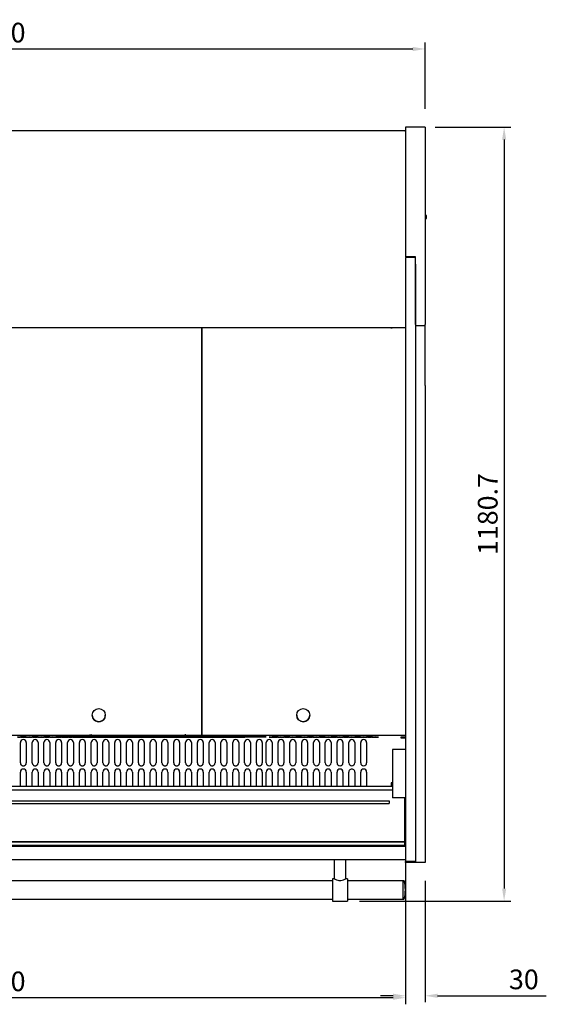
# Model space of a CAD drawing. Units: millimetres. Extents: x 236 to 25810, y 0 to 11890.
# Drawn here: x 3684 to 4487, y 4252 to 5755 of the extents above; entities that cross this region are included whole.
import ezdxf

# ---------------------------------------------------------------- set-up
doc = ezdxf.new("R2010")
doc.units = ezdxf.units.MM
doc.layers.add('COTAS', color=1, linetype='Continuous')
doc.styles.get("Standard").update_dxf_attribs({"font": 'romans.shx'})
doc.dimstyles.new('JUAN4', dxfattribs={"dimtxt": 30, "dimasz": 19, "dimexe": 10, "dimexo": 30, "dimgap": 10, "dimtad": 3, "dimdec": 1, "dimdsep": 46, "dimtxsty": 'Standard', "dimcen": 5, "dimclrd": 256, "dimclre": 256, "dimclrt": 1, "dimadec": 0, "dimazin": 0, "dimtp": 0.5, "dimtm": 0.5, "dimtfac": 0.125, "dimtdec": 1, "dimtofl": 0, "dimtmove": 0, "dimatfit": 0, "dimfxl": 1, "dimtolj": 1, "dimtzin": 0, "dimarcsym": 0})

# ---------------------------------------------------------------- blocks, each defined once
blk = doc.blocks.new('*D537')
at = {"layer": 'COTAS', "lineweight": -2}
for p, q in [((4272.3, 4580), (4272.3, 4255.5)), ((4302.3, 4440.8), (4302.3, 4255.5)), ((4253.3, 4265.5), (4234.3, 4265.5)), ((4321.3, 4265.5), (4487, 4265.5))]:
    blk.add_line(p, q, dxfattribs=at)
at = {"layer": 'COTAS'}
for points in [[(4253.3, 4268.7), (4253.3, 4262.3), (4272.3, 4265.5)], [(4321.3, 4268.7), (4321.3, 4262.3), (4302.3, 4265.5)]]:
    blk.add_solid(points, dxfattribs=at)
at = {"layer": 'Defpoints', "color": 0}
for p in [(4272.3, 4610), (4302.3, 4470.8), (4302.3, 4265.5)]:
    blk.add_point(p, dxfattribs=at)
at = {"layer": 'COTAS', "color": 1, "insert": (4452.8, 4290.5), "char_height": 30, "attachment_point": 5}
blk.add_mtext('\\A1;\\A1;30', dxfattribs=at)
blk = doc.blocks.new('*D538')
at = {"layer": 'COTAS', "lineweight": -2}
for p, q in [((3022.3, 4580), (3022.3, 4252.5)), ((4272.3, 4580), (4272.3, 4252.5)), ((4253.3, 4262.5), (3041.3, 4262.5))]:
    blk.add_line(p, q, dxfattribs=at)
at = {"layer": 'COTAS'}
for points in [[(3041.3, 4265.7), (3041.3, 4259.3), (3022.3, 4262.5)], [(4253.3, 4265.7), (4253.3, 4259.3), (4272.3, 4262.5)]]:
    blk.add_solid(points, dxfattribs=at)
at = {"layer": 'Defpoints', "color": 0}
for p in [(3022.3, 4610), (4272.3, 4610), (3022.3, 4262.5)]:
    blk.add_point(p, dxfattribs=at)
at = {"layer": 'COTAS', "color": 1, "insert": (3647.3, 4287.5), "char_height": 30, "attachment_point": 5}
blk.add_mtext('\\A1;\\A1;1250', dxfattribs=at)
blk = doc.blocks.new('*D542')
at = {"layer": 'COTAS', "lineweight": -2}
for p, q in [((4317.3, 5590.8), (4432.7, 5590.8)), ((4422.7, 5571.8), (4422.7, 4429)), ((4202.3, 4410), (4432.7, 4410))]:
    blk.add_line(p, q, dxfattribs=at)
at = {"layer": 'COTAS'}
for points in [[(4419.6, 5571.8), (4425.9, 5571.8), (4422.7, 5590.8)], [(4419.6, 4429), (4425.9, 4429), (4422.7, 4410)]]:
    blk.add_solid(points, dxfattribs=at)
at = {"layer": 'Defpoints', "color": 0}
for p in [(4287.3, 5590.8), (4172.3, 4410), (4422.7, 4410)]:
    blk.add_point(p, dxfattribs=at)
at = {"layer": 'COTAS', "color": 1, "insert": (4397.7, 5000.4), "char_height": 30, "attachment_point": 5, "rotation": 90}
blk.add_mtext('\\A1;\\A1;1180.7', dxfattribs=at)
blk = doc.blocks.new('*D543')
at = {"layer": 'COTAS', "lineweight": -2}
for p, q in [((2992.3, 5618.8), (2992.3, 5719.9)), ((3011.3, 5709.9), (4283.3, 5709.9)), ((4302.3, 5618.8), (4302.3, 5719.9))]:
    blk.add_line(p, q, dxfattribs=at)
at = {"layer": 'COTAS'}
for points in [[(3011.3, 5713.1), (3011.3, 5706.7), (2992.3, 5709.9)], [(4283.3, 5713.1), (4283.3, 5706.7), (4302.3, 5709.9)]]:
    blk.add_solid(points, dxfattribs=at)
at = {"layer": 'Defpoints', "color": 0}
for p in [(4302.3, 5709.9), (2992.3, 5588.8), (4302.3, 5588.8)]:
    blk.add_point(p, dxfattribs=at)
at = {"layer": 'COTAS', "color": 1, "insert": (3647.3, 5734.9), "char_height": 30, "attachment_point": 5}
blk.add_mtext('\\A1;\\A1;1310', dxfattribs=at)

msp = doc.modelspace()

# ---------------------------------------------------------------- linework, layer by layer
at = {"color": 7, "linetype": 'Continuous'}
for p, q in [((4272.33, 5590.76), (4272.33, 5588.76)), ((4302.33, 5590.76), (4272.33, 5590.76)), ((4272.33, 5588.76), (4272.33, 5392.64)), ((4302.33, 5590.76), (4302.33, 5588.76)), ((4302.33, 5588.76), (4302.33, 5289.64)), ((4272.31, 5585.02), (3022.32, 5585.03)), ((4272.3, 5584.21), (4272.3, 5584.58)), ((4272.3, 5584.21), (4272.32, 5584.19)), ((4272.32, 5585.02), (4272.31, 5585.02)), ((4272.31, 5584.22), (4272.31, 5585.02)), ((4272.32, 5584.22), (4272.31, 5584.22)), ((4272.32, 5584.22), (4272.32, 5585.02)), ((4272.32, 5584.21), (4272.32, 5584.22)), ((4272.32, 5584.19), (4272.32, 5584.21)), ((4304.07, 5456.02), (4302.33, 5456.02)), ((4304.31, 5456.02), (4302.33, 5456.02)), ((4302.33, 5451.27), (4304.07, 5451.27)), ((4302.33, 5451.27), (4304.31, 5451.27)), ((4287.33, 5392.64), (4272.33, 5392.64)), ((4287.33, 5289.64), (4287.33, 5392.64)), ((4272.33, 5391.64), (4272.33, 5381.64)), ((4272.33, 5381.64), (4272.33, 4610.01)), ((4287.33, 5391.64), (4273.13, 5391.64)), ((4287.33, 5381.64), (4287.33, 4610.01)), ((4302.33, 5287.64), (4287.33, 5287.64)), ((4302.33, 5287.64), (4302.33, 5289.64)), ((4302.33, 5282.78), (4302.33, 5287.64)), ((3022.32, 5285.04), (4272.32, 5285.03)), ((3961.35, 5285.03), (3961.35, 4663.57)), ((3962.35, 4663.57), (3962.35, 5285.03)), ((4249.83, 5285.03), (4249.83, 5284.31)), ((4249.83, 5284.31), (4249.83, 5285.03)), ((4249.83, 5284.31), (4249.83, 5284.31)), ((4249.83, 5284.31), (4251.83, 5284.31)), ((4251.83, 5284.31), (4251.83, 5285.03)), ((4272.32, 5285.84), (4272.32, 5285.03)), ((4302.33, 5201.66), (4302.33, 5282.78)), ((4302.33, 5196.53), (4302.33, 5201.66)), ((4302.33, 5196.53), (4302.33, 4470.76)), ((4271.54, 4662.76), (3649.14, 4662.76)), ((3685.27, 4660.24), (3680.32, 4660.3)), ((3680.32, 4660.18), (3685.27, 4660.24)), ((3684.82, 4660.32), (3684.82, 4660.7)), ((3698.32, 4660.3), (3693.37, 4660.24)), ((3693.37, 4660.24), (3698.32, 4660.18)), ((3693.82, 4660.7), (3693.82, 4660.32)), ((3698.32, 4660.18), (3698.32, 4660.3)), ((3703.27, 4660.24), (3698.32, 4660.3)), ((3698.32, 4660.18), (3703.27, 4660.24)), ((3702.82, 4660.32), (3702.82, 4660.7)), ((3716.32, 4660.3), (3711.37, 4660.24)), ((3711.37, 4660.24), (3716.32, 4660.18)), ((3711.82, 4660.7), (3711.82, 4660.32)), ((3716.32, 4660.18), (3716.32, 4660.3)), ((3721.27, 4660.24), (3716.32, 4660.3)), ((3716.32, 4660.18), (3721.27, 4660.24)), ((3720.82, 4660.32), (3720.82, 4660.7)), ((3734.32, 4660.3), (3729.37, 4660.24)), ((3729.37, 4660.24), (3734.32, 4660.18)), ((3729.82, 4660.7), (3729.82, 4660.32)), ((3734.32, 4660.18), (3734.32, 4660.3)), ((3739.27, 4660.24), (3734.32, 4660.3)), ((3734.32, 4660.18), (3739.27, 4660.24)), ((3738.82, 4660.32), (3738.82, 4660.7)), ((3752.32, 4660.3), (3747.37, 4660.24)), ((3747.37, 4660.24), (3752.32, 4660.18)), ((3747.82, 4660.7), (3747.82, 4660.32)), ((3752.32, 4660.18), (3752.32, 4660.3)), ((3757.27, 4660.24), (3752.32, 4660.3)), ((3752.32, 4660.18), (3757.27, 4660.24)), ((3756.82, 4660.32), (3756.82, 4660.7)), ((3770.32, 4660.3), (3765.37, 4660.24)), ((3765.37, 4660.24), (3770.32, 4660.18)), ((3765.82, 4660.7), (3765.82, 4660.32)), ((3770.32, 4660.18), (3770.32, 4660.3)), ((3775.27, 4660.24), (3770.32, 4660.3)), ((3770.32, 4660.18), (3775.27, 4660.24)), ((3774.82, 4660.32), (3774.82, 4660.7)), ((3788.32, 4660.3), (3783.37, 4660.24)), ((3783.37, 4660.24), (3788.32, 4660.18)), ((3783.82, 4660.7), (3783.82, 4660.32)), ((3788.32, 4660.18), (3788.32, 4660.3)), ((3793.27, 4660.24), (3788.32, 4660.3)), ((3788.32, 4660.18), (3793.27, 4660.24)), ((3790.52, 4663.56), (3790.52, 4662.76)), ((3792.33, 4663.56), (3792.33, 4663.57)), ((3793.13, 4663.56), (3792.33, 4663.56)), ((3792.82, 4660.32), (3792.82, 4660.7)), ((3793.13, 4663.56), (3793.13, 4663.56)), ((3793.14, 4662.76), (3793.14, 4663.56)), ((3806.32, 4660.3), (3801.37, 4660.24)), ((3801.37, 4660.24), (3806.32, 4660.18)), ((3801.82, 4660.7), (3801.82, 4660.32)), ((3806.32, 4660.18), (3806.32, 4660.3)), ((3811.27, 4660.24), (3806.32, 4660.3)), ((3806.32, 4660.18), (3811.27, 4660.24)), ((3810.82, 4660.32), (3810.82, 4660.7)), ((3824.32, 4660.3), (3819.37, 4660.24)), ((3819.37, 4660.24), (3824.32, 4660.18)), ((3819.82, 4660.7), (3819.82, 4660.32)), ((3824.32, 4660.18), (3824.32, 4660.3)), ((3829.27, 4660.24), (3824.32, 4660.3)), ((3824.32, 4660.18), (3829.27, 4660.24)), ((3828.82, 4660.32), (3828.82, 4660.7)), ((3842.32, 4660.3), (3837.37, 4660.24)), ((3837.37, 4660.24), (3842.32, 4660.18)), ((3837.82, 4660.7), (3837.82, 4660.32)), ((3842.32, 4660.18), (3842.32, 4660.3)), ((3847.27, 4660.24), (3842.32, 4660.3)), ((3842.32, 4660.18), (3847.27, 4660.24)), ((3846.82, 4660.32), (3846.82, 4660.7)), ((3860.32, 4660.3), (3855.37, 4660.24)), ((3855.37, 4660.24), (3860.32, 4660.18)), ((3855.82, 4660.7), (3855.82, 4660.32)), ((3860.32, 4660.18), (3860.32, 4660.3)), ((3865.27, 4660.24), (3860.32, 4660.3)), ((3860.32, 4660.18), (3865.27, 4660.24)), ((3864.82, 4660.32), (3864.82, 4660.7)), ((3878.32, 4660.3), (3873.37, 4660.24)), ((3873.37, 4660.24), (3878.32, 4660.18)), ((3873.82, 4660.7), (3873.82, 4660.32)), ((3878.32, 4660.18), (3878.32, 4660.3)), ((3883.27, 4660.24), (3878.32, 4660.3)), ((3878.32, 4660.18), (3883.27, 4660.24)), ((3882.82, 4660.32), (3882.82, 4660.7)), ((3896.32, 4660.3), (3891.37, 4660.24)), ((3891.37, 4660.24), (3896.32, 4660.18)), ((3891.82, 4660.7), (3891.82, 4660.32)), ((3896.32, 4660.18), (3896.32, 4660.3)), ((3901.27, 4660.24), (3896.32, 4660.3)), ((3896.32, 4660.18), (3901.27, 4660.24)), ((3900.82, 4660.32), (3900.82, 4660.7)), ((3914.32, 4660.3), (3909.37, 4660.24)), ((3909.37, 4660.24), (3914.32, 4660.18)), ((3909.82, 4660.7), (3909.82, 4660.32)), ((3914.32, 4660.18), (3914.32, 4660.3)), ((3919.27, 4660.24), (3914.32, 4660.3)), ((3914.32, 4660.18), (3919.27, 4660.24)), ((3918.82, 4660.32), (3918.82, 4660.7)), ((3932.32, 4660.3), (3927.37, 4660.24)), ((3927.37, 4660.24), (3932.32, 4660.18)), ((3927.82, 4660.7), (3927.82, 4660.32)), ((3932.32, 4660.18), (3932.32, 4660.3)), ((3937.27, 4660.24), (3932.32, 4660.3)), ((3932.32, 4660.18), (3937.27, 4660.24)), ((3934.52, 4663.56), (3934.52, 4662.76)), ((3936.33, 4663.56), (3936.33, 4663.57)), ((3937.13, 4663.56), (3936.33, 4663.56)), ((3936.82, 4660.32), (3936.82, 4660.7)), ((3937.13, 4663.56), (3937.13, 4663.56)), ((3937.14, 4662.76), (3937.14, 4663.56)), ((3950.32, 4660.3), (3945.37, 4660.24)), ((3945.37, 4660.24), (3950.32, 4660.18)), ((3945.82, 4660.7), (3945.82, 4660.32)), ((3950.32, 4660.18), (3950.32, 4660.3)), ((3955.27, 4660.24), (3950.32, 4660.3)), ((3950.32, 4660.18), (3955.27, 4660.24)), ((3954.82, 4660.32), (3954.82, 4660.7)), ((3968.32, 4660.3), (3963.37, 4660.24)), ((3963.37, 4660.24), (3968.32, 4660.18)), ((3963.82, 4660.7), (3963.82, 4660.32)), ((3968.32, 4660.18), (3968.32, 4660.3)), ((3973.27, 4660.24), (3968.32, 4660.3)), ((3968.32, 4660.18), (3973.27, 4660.24)), ((3972.82, 4660.32), (3972.82, 4660.7)), ((3986.32, 4660.3), (3981.37, 4660.24)), ((3981.37, 4660.24), (3986.32, 4660.18)), ((3981.82, 4660.7), (3981.82, 4660.32)), ((3986.32, 4660.18), (3986.32, 4660.3)), ((3991.27, 4660.24), (3986.32, 4660.3)), ((3986.32, 4660.18), (3991.27, 4660.24)), ((3990.82, 4660.32), (3990.82, 4660.7)), ((4004.32, 4660.3), (3999.37, 4660.24)), ((3999.37, 4660.24), (4004.32, 4660.18)), ((3999.82, 4660.7), (3999.82, 4660.32)), ((4004.32, 4660.18), (4004.32, 4660.3)), ((4009.27, 4660.24), (4004.32, 4660.3)), ((4004.32, 4660.18), (4009.27, 4660.24)), ((4008.82, 4660.32), (4008.82, 4660.7)), ((4022.32, 4660.3), (4017.37, 4660.24)), ((4017.37, 4660.24), (4022.32, 4660.18)), ((4017.82, 4660.7), (4017.82, 4660.32)), ((4022.32, 4660.18), (4022.32, 4660.3)), ((4027.27, 4660.24), (4022.32, 4660.3)), ((4022.32, 4660.18), (4027.27, 4660.24)), ((4069.27, 4660.24), (4064.32, 4660.3)), ((4064.32, 4660.18), (4069.27, 4660.24)), ((4068.82, 4660.32), (4068.82, 4660.7)), ((4082.32, 4660.3), (4077.37, 4660.24)), ((4077.37, 4660.24), (4082.32, 4660.18)), ((4077.82, 4660.7), (4077.82, 4660.32)), ((4082.32, 4660.18), (4082.32, 4660.3)), ((4087.27, 4660.24), (4082.32, 4660.3)), ((4082.32, 4660.18), (4087.27, 4660.24)), ((4086.82, 4660.32), (4086.82, 4660.7)), ((4100.32, 4660.3), (4095.37, 4660.24)), ((4095.37, 4660.24), (4100.32, 4660.18)), ((4095.82, 4660.7), (4095.82, 4660.32)), ((4100.32, 4660.18), (4100.32, 4660.3)), ((4105.27, 4660.24), (4100.32, 4660.3)), ((4100.32, 4660.18), (4105.27, 4660.24)), ((4104.82, 4660.32), (4104.82, 4660.7)), ((4118.32, 4660.3), (4113.37, 4660.24)), ((4113.37, 4660.24), (4118.32, 4660.18)), ((4113.82, 4660.7), (4113.82, 4660.32)), ((4118.32, 4660.18), (4118.32, 4660.3)), ((4123.27, 4660.24), (4118.32, 4660.3)), ((4118.32, 4660.18), (4123.27, 4660.24)), ((4122.82, 4660.32), (4122.82, 4660.7)), ((4136.32, 4660.3), (4131.37, 4660.24)), ((4131.37, 4660.24), (4136.32, 4660.18)), ((4131.82, 4660.7), (4131.82, 4660.32)), ((4136.32, 4660.18), (4136.32, 4660.3)), ((4141.27, 4660.24), (4136.32, 4660.3)), ((4136.32, 4660.18), (4141.27, 4660.24)), ((4140.82, 4660.32), (4140.82, 4660.7)), ((4154.32, 4660.3), (4149.37, 4660.24)), ((4149.37, 4660.24), (4154.32, 4660.18)), ((4149.82, 4660.7), (4149.82, 4660.32)), ((4154.32, 4660.18), (4154.32, 4660.3)), ((4159.27, 4660.24), (4154.32, 4660.3)), ((4154.32, 4660.18), (4159.27, 4660.24)), ((4158.82, 4660.32), (4158.82, 4660.7)), ((4172.32, 4660.3), (4167.37, 4660.24)), ((4167.37, 4660.24), (4172.32, 4660.18)), ((4167.82, 4660.7), (4167.82, 4660.32)), ((4172.32, 4660.18), (4172.32, 4660.3)), ((4177.27, 4660.24), (4172.32, 4660.3)), ((4172.32, 4660.18), (4177.27, 4660.24)), ((4176.82, 4660.32), (4176.82, 4660.7)), ((4190.32, 4660.3), (4185.37, 4660.24)), ((4185.37, 4660.24), (4190.32, 4660.18)), ((4185.82, 4660.7), (4185.82, 4660.32)), ((4190.32, 4660.18), (4190.32, 4660.3)), ((4195.27, 4660.24), (4190.32, 4660.3)), ((4190.32, 4660.18), (4195.27, 4660.24)), ((4194.82, 4660.32), (4194.82, 4660.7)), ((4208.32, 4660.3), (4203.37, 4660.24)), ((4203.37, 4660.24), (4208.32, 4660.18)), ((4203.82, 4660.7), (4203.82, 4660.32)), ((4208.32, 4660.18), (4208.32, 4660.3)), ((4213.27, 4660.24), (4208.32, 4660.3)), ((4208.32, 4660.18), (4213.27, 4660.24)), ((4212.82, 4660.32), (4212.82, 4660.7)), ((4226.32, 4660.3), (4221.37, 4660.24)), ((4221.37, 4660.24), (4226.32, 4660.18)), ((4221.82, 4660.7), (4221.82, 4660.32)), ((4226.32, 4660.18), (4226.32, 4660.3)), ((4231.27, 4660.24), (4226.32, 4660.3)), ((4226.32, 4660.18), (4231.27, 4660.24)), ((4272.32, 4660.13), (4265.32, 4660.13)), ((4265.32, 4660.13), (4265.32, 4660.13)), ((4265.32, 4660.13), (4265.32, 4659.31)), ((4272.32, 4659.33), (4265.32, 4659.33)), ((4265.32, 4659.31), (4265.32, 4658.83)), ((4265.32, 4658.84), (4272.32, 4658.84)), ((4265.32, 4658.83), (4272.32, 4658.83)), ((4271.54, 4663.56), (4271.54, 4662.76)), ((4272.32, 4663.57), (4272.32, 4662.01)), ((4272.32, 4662.01), (4272.32, 4662)), ((4272.32, 4662), (4272.32, 4660.13)), ((4272.32, 4659.33), (4272.32, 4660.13)), ((4272.32, 4658.84), (4272.32, 4658.83)), ((4272.32, 4658.83), (4272.32, 4641.07)), ((3684.82, 4620.83), (3684.82, 4651.82)), ((3693.82, 4651.82), (3693.82, 4620.83)), ((3702.82, 4620.83), (3702.82, 4651.82)), ((3711.82, 4651.82), (3711.82, 4620.83)), ((3720.82, 4620.83), (3720.82, 4651.82)), ((3729.82, 4651.82), (3729.82, 4620.83)), ((3738.82, 4620.83), (3738.82, 4651.82)), ((3747.82, 4651.82), (3747.82, 4620.83)), ((3756.82, 4620.83), (3756.82, 4651.82)), ((3765.82, 4651.82), (3765.82, 4620.83)), ((3774.82, 4620.83), (3774.82, 4651.82)), ((3783.82, 4651.82), (3783.82, 4620.83)), ((3792.82, 4620.83), (3792.82, 4651.82)), ((3801.82, 4651.82), (3801.82, 4620.83)), ((3810.82, 4620.83), (3810.82, 4651.82)), ((3819.82, 4651.82), (3819.82, 4620.83)), ((3828.82, 4620.83), (3828.82, 4651.82)), ((3837.82, 4651.82), (3837.82, 4620.83)), ((3846.82, 4620.83), (3846.82, 4651.82)), ((3855.82, 4651.82), (3855.82, 4620.83)), ((3864.82, 4620.83), (3864.82, 4651.82)), ((3873.82, 4651.82), (3873.82, 4620.83)), ((3882.82, 4620.83), (3882.82, 4651.82)), ((3891.82, 4651.82), (3891.82, 4620.83)), ((3900.82, 4620.83), (3900.82, 4651.82)), ((3909.82, 4651.82), (3909.82, 4620.83)), ((3918.82, 4620.83), (3918.82, 4651.82)), ((3927.82, 4651.82), (3927.82, 4620.83)), ((3936.82, 4620.83), (3936.82, 4651.82)), ((3945.82, 4651.82), (3945.82, 4620.83)), ((3954.82, 4620.83), (3954.82, 4651.82)), ((3963.82, 4651.82), (3963.82, 4620.83)), ((3972.82, 4620.83), (3972.82, 4651.82)), ((3981.82, 4651.82), (3981.82, 4620.83)), ((3990.82, 4620.83), (3990.82, 4651.82)), ((3999.82, 4651.82), (3999.82, 4620.83)), ((4008.82, 4620.83), (4008.82, 4651.82)), ((4017.82, 4651.82), (4017.82, 4620.83)), ((4026.82, 4620.83), (4026.82, 4651.82)), ((4035.82, 4651.82), (4035.82, 4620.83)), ((4044.82, 4620.83), (4044.82, 4651.82)), ((4053.82, 4651.82), (4053.82, 4620.83)), ((4059.91, 4620.83), (4059.91, 4651.82)), ((4068.91, 4651.82), (4068.91, 4620.83)), ((4077.91, 4620.83), (4077.91, 4651.82)), ((4086.91, 4651.82), (4086.91, 4620.83)), ((4095.91, 4620.83), (4095.91, 4651.82)), ((4104.91, 4651.82), (4104.91, 4620.83)), ((4113.91, 4620.83), (4113.91, 4651.82)), ((4122.91, 4651.82), (4122.91, 4620.83)), ((4131.91, 4620.83), (4131.91, 4651.82)), ((4140.91, 4651.82), (4140.91, 4620.83)), ((4149.91, 4620.83), (4149.91, 4651.82)), ((4158.91, 4651.82), (4158.91, 4620.83)), ((4167.91, 4620.83), (4167.91, 4651.82)), ((4176.91, 4651.82), (4176.91, 4620.83)), ((4185.91, 4620.83), (4185.91, 4651.82)), ((4194.91, 4651.82), (4194.91, 4620.83)), ((4203.91, 4620.83), (4203.91, 4651.82)), ((4212.91, 4651.82), (4212.91, 4620.83)), ((4252.32, 4641.07), (4252.32, 4629.99)), ((4272.32, 4641.07), (4252.32, 4641.07)), ((4252.32, 4629.99), (4252.32, 4586.14)), ((4272.32, 4641.07), (4272.32, 4629.99)), ((4272.32, 4629.99), (4272.32, 4586.14)), ((3684.82, 4584.69), (3684.82, 4606.83)), ((3693.82, 4606.83), (3693.82, 4584.69)), ((3702.82, 4584.69), (3702.82, 4606.83)), ((3711.82, 4606.83), (3711.82, 4584.69)), ((3720.82, 4584.69), (3720.82, 4606.83)), ((3729.82, 4606.83), (3729.82, 4584.69)), ((3738.82, 4584.69), (3738.82, 4606.83)), ((3747.82, 4606.83), (3747.82, 4584.69)), ((3756.82, 4584.69), (3756.82, 4606.83)), ((3765.82, 4606.83), (3765.82, 4584.69)), ((3774.82, 4584.69), (3774.82, 4606.83)), ((3783.82, 4606.83), (3783.82, 4584.69)), ((3792.82, 4584.69), (3792.82, 4606.83)), ((3801.82, 4606.83), (3801.82, 4584.69)), ((3810.82, 4584.69), (3810.82, 4606.83)), ((3819.82, 4606.83), (3819.82, 4584.69)), ((3828.82, 4584.69), (3828.82, 4606.83)), ((3837.82, 4606.83), (3837.82, 4584.69)), ((3846.82, 4584.69), (3846.82, 4606.83)), ((3855.82, 4606.83), (3855.82, 4584.69)), ((3864.82, 4584.69), (3864.82, 4606.83)), ((3873.82, 4606.83), (3873.82, 4584.69)), ((3882.82, 4584.69), (3882.82, 4606.83)), ((3891.82, 4606.83), (3891.82, 4584.69)), ((3900.82, 4584.69), (3900.82, 4606.83)), ((3909.82, 4606.83), (3909.82, 4584.69)), ((3918.82, 4584.69), (3918.82, 4606.83)), ((3927.82, 4606.83), (3927.82, 4584.69)), ((3936.82, 4584.69), (3936.82, 4606.83)), ((3945.82, 4606.83), (3945.82, 4584.69)), ((3954.82, 4584.69), (3954.82, 4606.83)), ((3963.82, 4606.83), (3963.82, 4584.69)), ((3972.82, 4584.69), (3972.82, 4606.83)), ((3981.82, 4606.83), (3981.82, 4584.69)), ((3990.82, 4584.69), (3990.82, 4606.83)), ((3999.82, 4606.83), (3999.82, 4584.69)), ((4008.82, 4584.69), (4008.82, 4606.83)), ((4017.82, 4606.83), (4017.82, 4584.69)), ((4026.82, 4584.69), (4026.82, 4606.83)), ((4035.82, 4606.83), (4035.82, 4584.69)), ((4044.82, 4584.69), (4044.82, 4606.83)), ((4053.82, 4606.83), (4053.82, 4584.69)), ((4059.91, 4584.69), (4059.91, 4606.83)), ((4068.91, 4606.83), (4068.91, 4584.69)), ((4077.91, 4584.69), (4077.91, 4606.83)), ((4086.91, 4606.83), (4086.91, 4584.69)), ((4095.91, 4584.69), (4095.91, 4606.83)), ((4104.91, 4606.83), (4104.91, 4584.69)), ((4113.91, 4584.69), (4113.91, 4606.83)), ((4122.91, 4606.83), (4122.91, 4584.69)), ((4131.91, 4584.69), (4131.91, 4606.83)), ((4140.91, 4606.83), (4140.91, 4584.69)), ((4149.91, 4584.69), (4149.91, 4606.83)), ((4158.91, 4606.83), (4158.91, 4584.69)), ((4167.91, 4584.69), (4167.91, 4606.83)), ((4176.91, 4606.83), (4176.91, 4584.69)), ((4185.91, 4584.69), (4185.91, 4606.83)), ((4194.91, 4606.83), (4194.91, 4584.69)), ((4203.91, 4584.69), (4203.91, 4606.83)), ((4212.91, 4606.83), (4212.91, 4584.69)), ((4272.33, 4610.01), (4272.33, 4583.45)), ((4287.33, 4610.01), (4287.33, 4583.45)), ((4252.32, 4584.69), (3042.32, 4584.69)), ((4252.32, 4590.13), (4250.32, 4590.13)), ((4250.32, 4590.13), (4250.32, 4584.69)), ((4252.32, 4586.14), (4252.32, 4572.73)), ((4272.32, 4586.14), (4272.32, 4572.73)), ((4272.33, 4583.45), (4272.33, 4473.2)), ((4287.33, 4583.45), (4287.33, 4473.2)), ((4252.32, 4579.32), (3042.32, 4579.32)), ((4252.32, 4572.73), (4252.32, 4567.38)), ((4272.32, 4567.38), (4252.32, 4567.38)), ((4271.32, 4503.05), (4271.32, 4567.38)), ((4272.32, 4581.23), (4272.33, 4581.23)), ((4272.32, 4580.73), (4272.33, 4580.73)), ((4272.32, 4572.73), (4272.32, 4567.38)), ((4272.32, 4550.84), (4272.32, 4567.38)), ((3047.32, 4562.69), (4247.32, 4562.69)), ((3047.32, 4558.69), (4247.32, 4558.69)), ((4247.32, 4562.69), (4247.32, 4558.69)), ((4272.32, 4534.93), (4272.32, 4550.84)), ((4272.32, 4533.64), (4271.32, 4533.64)), ((4272.32, 4521.44), (4271.32, 4521.44)), ((4272.32, 4534.93), (4272.32, 4533.64)), ((4272.32, 4532.89), (4272.32, 4533.64)), ((4272.32, 4532.89), (4272.32, 4522.44)), ((4272.32, 4522.44), (4272.32, 4521.44)), ((4272.32, 4521.43), (4272.32, 4520.24)), ((4272.32, 4520.24), (4272.32, 4513.45)), ((4272.32, 4513.45), (4272.32, 4512.55)), ((4272.32, 4512.55), (4272.32, 4512.32)), ((4272.32, 4512.32), (4272.32, 4510.24)), ((4272.32, 4510.24), (4272.32, 4505.79)), ((3023.32, 4500.9), (4271.32, 4500.9)), ((3023.32, 4500.55), (4271.32, 4500.55)), ((3023.32, 4495.12), (4271.32, 4495.12)), ((3023.32, 4493.66), (4271.32, 4493.66)), ((4272.32, 4505.74), (4271.32, 4505.74)), ((4272.32, 4503.27), (4271.32, 4503.27)), ((4271.32, 4501.65), (4271.32, 4503.05)), ((4271.32, 4500.9), (4271.32, 4501.65)), ((4271.32, 4500.55), (4271.32, 4500.9)), ((4271.32, 4499.82), (4271.32, 4500.55)), ((4271.32, 4495.12), (4271.32, 4500.1)), ((4271.32, 4496.84), (4272.32, 4496.84)), ((4271.32, 4493.66), (4271.32, 4495.12)), ((4272.32, 4505.79), (4272.32, 4505.74)), ((4272.32, 4505.68), (4272.32, 4505.74)), ((4272.32, 4505.68), (4272.32, 4505.13)), ((4272.32, 4505.13), (4272.32, 4503.27)), ((4272.32, 4503.27), (4272.32, 4503.13)), ((4272.32, 4496.84), (4272.32, 4503.13)), ((4272.32, 4496.84), (4272.32, 4491.64)), ((4272.32, 4491.64), (4272.32, 4474.84)), ((4272.32, 4472.84), (3022.32, 4472.84)), ((4163.32, 4472.84), (4163.32, 4444.01)), ((4181.32, 4444.01), (4181.32, 4472.84)), ((4272.32, 4474.84), (4272.32, 4472.84)), ((4272.33, 4473.2), (4272.33, 4470.33)), ((4272.33, 4468.76), (4272.33, 4470.33)), ((4287.33, 4470.33), (4272.33, 4470.33)), ((4287.33, 4468.76), (4272.33, 4468.76)), ((4287.33, 4473.2), (4287.33, 4470.33)), ((4287.33, 4468.76), (4287.33, 4470.76)), ((4302.33, 4468.76), (4287.33, 4468.76)), ((4302.33, 4470.76), (4302.33, 4468.76)), ((4160.82, 4441.04), (3133.82, 4441.04)), ((4160.82, 4444.04), (4160.82, 4410.04)), ((4163.39, 4444.04), (4160.82, 4444.04)), ((4170.82, 4441.54), (4173.82, 4441.54)), ((4183.82, 4444.04), (4181.25, 4444.04)), ((4183.82, 4444.04), (4183.82, 4410.04)), ((4268.32, 4441.04), (4183.82, 4441.04)), ((4268.32, 4441.04), (4268.32, 4413.04)), ((4268.32, 4441.04), (4268.32, 4413.04)), ((4269.91, 4441.04), (4268.32, 4441.04)), ((3133.82, 4413.04), (4160.82, 4413.04)), ((4160.82, 4410.04), (4183.82, 4410.04)), ((4183.82, 4413.04), (4268.32, 4413.04)), ((4268.32, 4413.04), (4269.91, 4413.04))]:
    msp.add_line(p, q, dxfattribs=at)
for centre, radius, start, end in [((4279.7, 5584.61), 7.4, 176.8705, 180.24366), ((4037.84, 5581.36), 234.48, 0.69506, 0.78655), ((4272.31, 5584.2), 0.0178, 96.15743, 136.38949), ((4272.32, 5584.21), 0.01, 42.53997, 89.99952), ((4271.32, 4534.93), 1, 270, 0), ((4173.86, 4463.18), 21.85, 241.14273, 261.98738), ((4170.77, 4463.18), 21.85, 278.01262, 298.85727), ((4269.91, 4440.54), 0.5, 12.01119, 90), ((4174.06, 4420.15), 98.5, 4.01344, 12.01119), ((4174.06, 4433.94), 98.5, 347.98881, 355.98656), ((4269.91, 4413.54), 0.5, 270, 347.98881)]:
    msp.add_arc(centre, radius, start, end, dxfattribs=at)
for centre, major_axis, ratio, start_param, end_param in [((4304.31, 5453.65), (0, 2.38), 0.0009911, 3.1415927, 6.2831871), ((3804.34, 4693.57), (-10, 0), 0.9999254, 0, 3.1415927), ((4116.34, 4693.56), (10, 0), 0.9999254, 3.1415927, 6.2831853), ((3689.32, 4660.7), (-4.5, 0), 0.012217, 3.1415927, 6.2831853), ((3689.32, 4660.32), (4.5, 0), 0.012217, 3.1415927, 6.2831853), ((3707.32, 4660.7), (-4.5, 0), 0.012217, 3.1415927, 6.2831853), ((3707.32, 4660.32), (4.5, 0), 0.012217, 3.1415927, 6.2831853), ((3725.32, 4660.7), (-4.5, 0), 0.012217, 3.1415927, 6.2831853), ((3725.32, 4660.32), (4.5, 0), 0.012217, 3.1415927, 6.2831853), ((3725.32, 4651.82), (-4.5, 0), 0.9999254, 3.1415927, 6.2831853), ((3899.32, 4660.7), (-160.5, 0), 0.0003425, 3.1415927, 6.2831853), ((3743.32, 4660.7), (-4.5, 0), 0.012217, 3.1415927, 6.2831853), ((3899.32, 4660.32), (160.5, 0), 0.0003425, 3.1415927, 6.2831853), ((3743.32, 4660.32), (4.5, 0), 0.012217, 3.1415927, 6.2831853), ((3761.32, 4660.7), (-4.5, 0), 0.012217, 3.1415927, 6.2831853), ((3761.32, 4660.32), (4.5, 0), 0.012217, 3.1415927, 6.2831853), ((3779.32, 4660.7), (-4.5, 0), 0.012217, 3.1415927, 6.2831853), ((3779.32, 4660.32), (4.5, 0), 0.012217, 3.1415927, 6.2831853), ((3790.52, 4663.57), (0.81, 0), 0.012217, 4.712389, 6.2831853), ((3793.14, 4663.57), (-0.81, 0), 0.012217, 0, 1.5707963), ((3797.32, 4660.7), (-4.5, 0), 0.012217, 3.1415927, 6.2831853), ((3797.32, 4660.32), (4.5, 0), 0.012217, 3.1415927, 6.2831853), ((3815.32, 4660.7), (-4.5, 0), 0.012217, 3.1415927, 6.2831853), ((3815.32, 4660.32), (4.5, 0), 0.012217, 3.1415927, 6.2831853), ((3833.32, 4660.7), (-4.5, 0), 0.012217, 3.1415927, 6.2831853), ((3833.32, 4660.32), (4.5, 0), 0.012217, 3.1415927, 6.2831853), ((3851.32, 4660.7), (-4.5, 0), 0.012217, 3.1415927, 6.2831853), ((3851.32, 4660.32), (4.5, 0), 0.012217, 3.1415927, 6.2831853), ((3869.32, 4660.7), (-4.5, 0), 0.012217, 3.1415927, 6.2831853), ((3869.32, 4660.32), (4.5, 0), 0.012217, 3.1415927, 6.2831853), ((3869.32, 4651.82), (-4.5, 0), 0.9999254, 3.1415927, 6.2831853), ((3887.32, 4660.7), (-4.5, 0), 0.012217, 3.1415927, 6.2831853), ((3887.32, 4660.32), (4.5, 0), 0.012217, 3.1415927, 6.2831853), ((3905.32, 4660.7), (-4.5, 0), 0.012217, 3.1415927, 6.2831853), ((3905.32, 4660.32), (4.5, 0), 0.012217, 3.1415927, 6.2831853), ((3923.32, 4660.7), (-4.5, 0), 0.012217, 3.1415927, 6.2831853), ((3923.32, 4660.32), (4.5, 0), 0.012217, 3.1415927, 6.2831853), ((3934.52, 4663.57), (0.81, 0), 0.012217, 4.712389, 6.2831853), ((3937.14, 4663.57), (-0.81, 0), 0.012217, 0, 1.5707963), ((3941.32, 4660.7), (-4.5, 0), 0.012217, 3.1415927, 6.2831853), ((3941.32, 4660.32), (4.5, 0), 0.012217, 3.1415927, 6.2831853), ((3959.32, 4660.7), (-4.5, 0), 0.012217, 3.1415927, 6.2831853), ((3959.32, 4660.32), (4.5, 0), 0.012217, 3.1415927, 6.2831853), ((3977.32, 4660.7), (-4.5, 0), 0.012217, 3.1415927, 6.2831853), ((3977.32, 4660.32), (4.5, 0), 0.012217, 3.1415927, 6.2831853), ((3995.32, 4660.7), (-4.5, 0), 0.012217, 3.1415927, 6.2831853), ((3995.32, 4660.32), (4.5, 0), 0.012217, 3.1415927, 6.2831853), ((4013.32, 4660.7), (-4.5, 0), 0.012217, 3.1415927, 6.2831853), ((4013.32, 4660.32), (4.5, 0), 0.012217, 3.1415927, 6.2831853), ((4013.32, 4651.82), (-4.5, 0), 0.9999254, 3.1415927, 6.2831853), ((4049.32, 4651.82), (-4.5, 0), 0.9999254, 3.1415927, 6.2831853), ((4073.32, 4660.7), (-4.5, 0), 0.012217, 3.1415927, 6.2831853), ((4073.32, 4660.32), (4.5, 0), 0.012217, 3.1415927, 6.2831853), ((4091.32, 4660.7), (-4.5, 0), 0.012217, 3.1415927, 6.2831853), ((4091.32, 4660.32), (4.5, 0), 0.012217, 3.1415927, 6.2831853), ((4109.32, 4660.7), (-4.5, 0), 0.012217, 3.1415927, 6.2831853), ((4109.32, 4660.32), (4.5, 0), 0.012217, 3.1415927, 6.2831853), ((4127.32, 4660.7), (-4.5, 0), 0.012217, 3.1415927, 6.2831853), ((4127.32, 4660.32), (4.5, 0), 0.012217, 3.1415927, 6.2831853), ((4145.32, 4660.7), (-4.5, 0), 0.012217, 3.1415927, 6.2831853), ((4145.32, 4660.32), (4.5, 0), 0.012217, 3.1415927, 6.2831853), ((4163.32, 4660.7), (-4.5, 0), 0.012217, 3.1415927, 6.2831853), ((4163.32, 4660.32), (4.5, 0), 0.012217, 3.1415927, 6.2831853), ((4181.32, 4660.7), (-4.5, 0), 0.012217, 3.1415927, 6.2831853), ((4181.32, 4660.32), (4.5, 0), 0.012217, 3.1415927, 6.2831853), ((4199.32, 4660.7), (-4.5, 0), 0.012217, 3.1415927, 6.2831853), ((4199.32, 4660.32), (4.5, 0), 0.012217, 3.1415927, 6.2831853), ((4217.32, 4660.7), (-4.5, 0), 0.012217, 3.1415927, 6.2831853), ((4217.32, 4660.32), (4.5, 0), 0.012217, 3.1415927, 6.2831853), ((4271.54, 4663.57), (-0.81, 0), 0.012217, 1.5707963, 2.9189106), ((3689.32, 4651.82), (-4.5, 0), 0.9999254, 3.1415927, 6.2831853), ((3707.32, 4651.82), (-4.5, 0), 0.9999254, 3.1415927, 6.2831853), ((3743.32, 4651.82), (-4.5, 0), 0.9999254, 3.1415927, 6.2831853), ((3761.32, 4651.82), (-4.5, 0), 0.9999254, 3.1415927, 6.2831853), ((3779.32, 4651.82), (-4.5, 0), 0.9999254, 3.1415927, 6.2831853), ((3797.32, 4651.82), (-4.5, 0), 0.9999254, 3.1415927, 6.2831853), ((3815.32, 4651.82), (-4.5, 0), 0.9999254, 3.1415927, 6.2831853), ((3833.32, 4651.82), (-4.5, 0), 0.9999254, 3.1415927, 6.2831853), ((3851.32, 4651.82), (-4.5, 0), 0.9999254, 3.1415927, 6.2831853), ((3887.32, 4651.82), (-4.5, 0), 0.9999254, 3.1415927, 6.2831853), ((3905.32, 4651.82), (-4.5, 0), 0.9999254, 3.1415927, 6.2831853), ((3923.32, 4651.82), (-4.5, 0), 0.9999254, 3.1415927, 6.2831853), ((3941.32, 4651.82), (-4.5, 0), 0.9999254, 3.1415927, 6.2831853), ((3959.32, 4651.82), (-4.5, 0), 0.9999254, 3.1415927, 6.2831853), ((3977.32, 4651.82), (-4.5, 0), 0.9999254, 3.1415927, 6.2831853), ((3995.32, 4651.82), (-4.5, 0), 0.9999254, 3.1415927, 6.2831853), ((4031.32, 4651.82), (-4.5, 0), 0.9999254, 3.1415927, 6.2831853), ((4064.41, 4651.82), (-4.5, 0), 0.9999254, 3.1415927, 6.2831853), ((4082.41, 4651.82), (-4.5, 0), 0.9999254, 3.1415927, 6.2831853), ((4100.41, 4651.82), (-4.5, 0), 0.9999254, 3.1415927, 6.2831853), ((4118.41, 4651.82), (-4.5, 0), 0.9999254, 3.1415927, 6.2831853), ((4136.41, 4651.82), (-4.5, 0), 0.9999254, 3.1415927, 6.2831853), ((4154.41, 4651.82), (-4.5, 0), 0.9999254, 3.1415927, 6.2831853), ((4172.41, 4651.82), (-4.5, 0), 0.9999254, 3.1415927, 6.2831853), ((4190.41, 4651.82), (-4.5, 0.01), 0.9999254, 3.1435103, 6.2851029), ((4208.41, 4651.82), (-4.5, 0), 0.9999254, 3.1415927, 6.2831853), ((3689.32, 4620.84), (-4.5, 0), 0.9999254, 0, 3.1415927), ((3689.32, 4620.83), (4.5, 0), 0.9999254, 3.1415927, 6.2831853), ((3707.32, 4620.84), (-4.5, 0), 0.9999254, 0, 3.1415927), ((3707.32, 4620.83), (4.5, 0), 0.9999254, 3.1415927, 6.2831853), ((3725.32, 4620.84), (-4.5, 0), 0.9999254, 0, 3.1415927), ((3725.32, 4620.83), (4.5, 0), 0.9999254, 3.1415927, 6.2831853), ((3725.32, 4606.83), (-4.5, 0), 0.9999254, 3.1415927, 6.2831853), ((3743.32, 4620.84), (-4.5, 0), 0.9999254, 0, 3.1415927), ((3743.32, 4620.83), (4.5, 0), 0.9999254, 3.1415927, 6.2831853), ((3761.32, 4620.84), (-4.5, 0), 0.9999254, 0, 3.1415927), ((3761.32, 4620.83), (4.5, 0), 0.9999254, 3.1415927, 6.2831853), ((3779.32, 4620.84), (-4.5, 0), 0.9999254, 0, 3.1415927), ((3779.32, 4620.83), (4.5, 0), 0.9999254, 3.1415927, 6.2831853), ((3797.32, 4620.84), (-4.5, 0), 0.9999254, 0, 3.1415927), ((3797.32, 4620.83), (4.5, 0), 0.9999254, 3.1415927, 6.2831853), ((3815.32, 4620.84), (-4.5, 0), 0.9999254, 0, 3.1415927), ((3815.32, 4620.83), (4.5, 0), 0.9999254, 3.1415927, 6.2831853), ((3833.32, 4620.84), (-4.5, 0), 0.9999254, 0, 3.1415927), ((3833.32, 4620.83), (4.5, 0), 0.9999254, 3.1415927, 6.2831853), ((3851.32, 4620.84), (-4.5, 0), 0.9999254, 0, 3.1415927), ((3851.32, 4620.83), (4.5, 0), 0.9999254, 3.1415927, 6.2831853), ((3869.32, 4620.84), (-4.5, 0), 0.9999254, 0, 3.1415927), ((3869.32, 4620.83), (4.5, 0), 0.9999254, 3.1415927, 6.2831853), ((3869.32, 4606.83), (-4.5, 0), 0.9999254, 3.1415927, 6.2831853), ((3887.32, 4620.84), (-4.5, 0), 0.9999254, 0, 3.1415927), ((3887.32, 4620.83), (4.5, 0), 0.9999254, 3.1415927, 6.2831853), ((3905.32, 4620.84), (-4.5, 0), 0.9999254, 0, 3.1415927), ((3905.32, 4620.83), (4.5, 0), 0.9999254, 3.1415927, 6.2831853), ((3923.32, 4620.84), (-4.5, 0), 0.9999254, 0, 3.1415927), ((3923.32, 4620.83), (4.5, 0), 0.9999254, 3.1415927, 6.2831853), ((3941.32, 4620.84), (-4.5, 0), 0.9999254, 0, 3.1415927), ((3941.32, 4620.83), (4.5, 0), 0.9999254, 3.1415927, 6.2831853), ((3959.32, 4620.84), (-4.5, 0), 0.9999254, 0, 3.1415927), ((3959.32, 4620.83), (4.5, 0), 0.9999254, 3.1415927, 6.2831853), ((3977.32, 4620.84), (-4.5, 0), 0.9999254, 0, 3.1415927), ((3977.32, 4620.83), (4.5, 0), 0.9999254, 3.1415927, 6.2831853), ((3995.32, 4620.84), (-4.5, 0), 0.9999254, 0, 3.1415927), ((3995.32, 4620.83), (4.5, 0), 0.9999254, 3.1415927, 6.2831853), ((4013.32, 4620.84), (-4.5, 0), 0.9999254, 0, 3.1415927), ((4013.32, 4620.83), (4.5, 0), 0.9999254, 3.1415927, 6.2831853), ((4013.32, 4606.83), (-4.5, 0), 0.9999254, 3.1415927, 6.2831853), ((4031.32, 4620.84), (-4.5, 0), 0.9999254, 0, 3.1415927), ((4031.32, 4620.83), (4.5, 0), 0.9999254, 3.1415927, 6.2831853), ((4049.32, 4620.84), (-4.5, 0), 0.9999254, 0, 3.1415927), ((4049.32, 4620.83), (4.5, 0), 0.9999254, 3.1415927, 6.2831853), ((4049.32, 4606.83), (-4.5, 0), 0.9999254, 3.1415927, 6.2831853), ((4064.41, 4620.84), (4.5, 0), 0.9999254, 3.1415927, 6.2831853), ((4064.41, 4620.83), (4.5, 0), 0.9999254, 3.1415927, 6.2831853), ((4082.41, 4620.84), (4.5, 0), 0.9999254, 3.1415927, 6.2831853), ((4082.41, 4620.83), (4.5, 0), 0.9999254, 3.1415927, 6.2831853), ((4100.41, 4620.84), (4.5, 0), 0.9999254, 3.1415927, 6.2831853), ((4100.41, 4620.83), (4.5, 0), 0.9999254, 3.1415927, 6.2831853), ((4118.41, 4620.84), (4.5, 0), 0.9999254, 3.1415927, 6.2831853), ((4118.41, 4620.83), (4.5, 0), 0.9999254, 3.1415927, 6.2831853), ((4136.41, 4620.84), (4.5, 0), 0.9999254, 3.1415927, 6.2831853), ((4136.41, 4620.83), (4.5, 0), 0.9999254, 3.1415927, 6.2831853), ((4154.41, 4620.84), (4.5, 0), 0.9999254, 3.1415927, 6.2831853), ((4154.41, 4620.83), (4.5, 0), 0.9999254, 3.1415927, 6.2831853), ((4172.41, 4620.84), (4.5, 0), 0.9999254, 3.1415927, 6.2831853), ((4172.41, 4620.83), (4.5, 0), 0.9999254, 3.1415927, 6.2831853), ((4190.41, 4620.84), (4.5, 0), 0.9999254, 3.1415927, 6.2831853), ((4190.41, 4620.83), (4.5, 0), 0.9999254, 3.1415927, 6.2831853), ((4208.41, 4620.84), (4.5, 0), 0.9999254, 3.1415927, 6.2831853), ((4208.41, 4620.83), (4.5, 0), 0.9999254, 3.1415927, 6.2831853), ((3689.32, 4606.83), (-4.5, 0), 0.9999254, 3.1415927, 6.2831853), ((3707.32, 4606.83), (-4.5, 0), 0.9999254, 3.1415927, 6.2831853), ((3743.32, 4606.83), (-4.5, 0), 0.9999254, 3.1415927, 6.2831853), ((3761.32, 4606.83), (-4.5, 0), 0.9999254, 3.1415927, 6.2831853), ((3779.32, 4606.83), (-4.5, 0), 0.9999254, 3.1415927, 6.2831853), ((3797.32, 4606.83), (-4.5, 0), 0.9999254, 3.1415927, 6.2831853), ((3815.32, 4606.83), (-4.5, 0), 0.9999254, 3.1415927, 6.2831853), ((3833.32, 4606.83), (-4.5, 0), 0.9999254, 3.1415927, 6.2831853), ((3851.32, 4606.83), (-4.5, 0), 0.9999254, 3.1415927, 6.2831853), ((3887.32, 4606.83), (-4.5, 0), 0.9999254, 3.1415927, 6.2831853), ((3905.32, 4606.83), (-4.5, 0), 0.9999254, 3.1415927, 6.2831853), ((3923.32, 4606.83), (-4.5, 0), 0.9999254, 3.1415927, 6.2831853), ((3941.32, 4606.83), (-4.5, 0), 0.9999254, 3.1415927, 6.2831853), ((3959.32, 4606.83), (-4.5, 0), 0.9999254, 3.1415927, 6.2831853), ((3960.12, 4601.43), (-0.51, 0), 0.0116681, -4.3182633, -4.2969311), ((3977.32, 4606.83), (-4.5, 0), 0.9999254, 3.1415927, 6.2831853), ((3995.32, 4606.83), (-4.5, 0), 0.9999254, 3.1415927, 6.2831853), ((4031.32, 4606.83), (-4.5, 0), 0.9999254, 3.1415927, 6.2831853), ((4064.41, 4606.83), (-4.5, 0), 0.9999254, 3.1415927, 6.2831853), ((4082.41, 4606.83), (-4.5, 0), 0.9999254, 3.1415927, 6.2831853), ((4100.41, 4606.83), (-4.5, 0), 0.9999254, 3.1415927, 6.2831853), ((4118.41, 4606.83), (-4.5, 0), 0.9999254, 3.1415927, 6.2831853), ((4136.41, 4606.83), (-4.5, 0), 0.9999254, 3.1415927, 6.2831853), ((4154.41, 4606.83), (-4.5, 0), 0.9999254, 3.1415927, 6.2831853), ((4172.41, 4606.83), (-4.5, 0), 0.9999254, 3.1415927, 6.2831853), ((4190.41, 4606.83), (4.5, 0), 0.9999254, -0.0000003, 3.1415924), ((4208.41, 4606.83), (-4.5, 0), 0.9999254, 3.1415927, 6.2831853)]:
    msp.add_ellipse(centre, major_axis=major_axis, ratio=ratio, start_param=start_param, end_param=end_param, dxfattribs=at)
for centre in [(3804.34, 4693.56), (4116.34, 4693.55)]:
    msp.add_ellipse(centre, major_axis=(-10, 0), ratio=0.9999254, dxfattribs=at)

# ---------------------------------------------------------------- dimensions: what is measured, and where the dimension line sits
at = {"layer": 'COTAS'}
for base, p1, p2, angle, picture, middle, dimtype in [((4302.33, 5709.9), (2992.32, 5588.76), (4302.33, 5588.76), 0, '*D543', (3647.32, 5709.9), 161), ((4422.74, 4410.04), (4287.33, 5590.76), (4172.32, 4410.04), 90, '*D542', (4422.74, 5000.4), 160), ((3022.32, 4262.49), (4272.33, 4610.01), (3022.32, 4610.01), 180, '*D538', (3647.32, 4262.49), 161)]:
    dim = msp.add_linear_dim(base=base, p1=p1, p2=p2, angle=angle, text='\\A1;<>', dimstyle='JUAN4', dxfattribs=at)
    dim.commit()
    dim.dimension.update_dxf_attribs({"geometry": picture, "text_midpoint": middle, "dimtype": dimtype})
dim = msp.add_linear_dim(base=(4302.33, 4265.5), p1=(4272.33, 4610.01), p2=(4302.33, 4470.76), text='\\A1;<>', dimstyle='JUAN4', dxfattribs=at)
dim.commit()
dim.dimension.update_dxf_attribs({"geometry": '*D537', "text_midpoint": (4452.76, 4265.5), "dimtype": 160})

doc.saveas('drawing.dxf')
